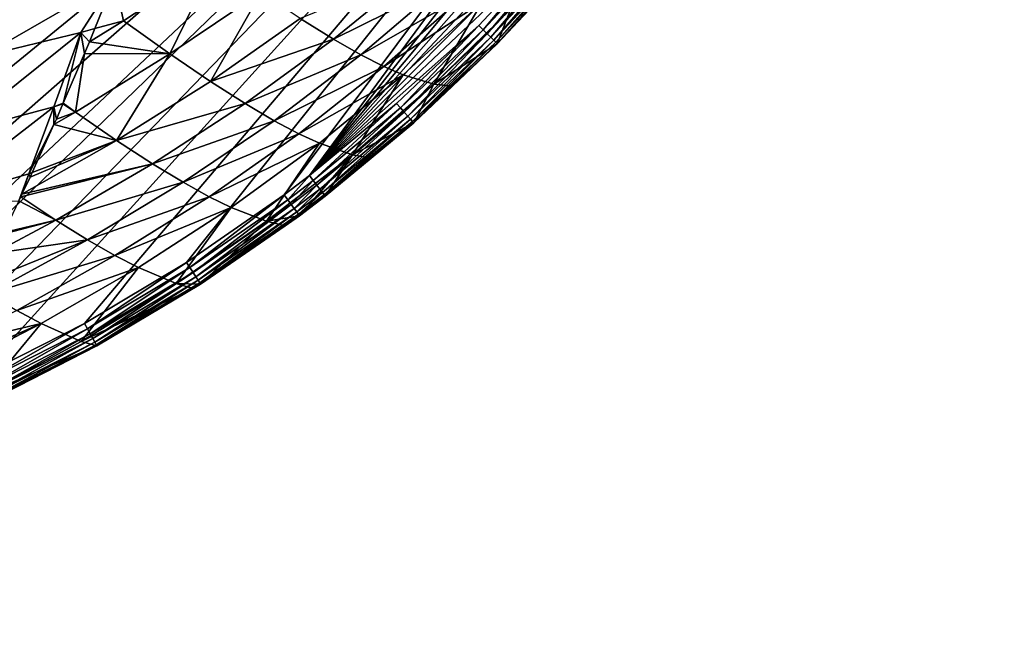
# Model space of a CAD drawing. Units: inches. Extents: x -96 to 180, y -92 to 9.
# Drawn here: x 137 to 178, y -64 to -37 of the extents above; entities that cross this region are included whole.
import ezdxf

# ---------------------------------------------------------------- set-up
doc = ezdxf.new("R2010")
doc.units = ezdxf.units.IN
doc.header["$MEASUREMENT"] = 0

msp = doc.modelspace()

# ---------------------------------------------------------------- linework, layer by layer
for points in [[(176.897, -0.421, -5.714), (74.58, -64.031, -5.714), (-93.616, -0.421, -5.714)], [(176.897, -0.421, -5.714), (83.137, -63.397, -5.714), (74.58, -64.031, -5.714)], [(96.011, -62.234, -5.714), (83.137, -63.397, -5.714), (176.897, -0.421, -5.714)], [(178.281, -2.514, -5.714), (96.011, -62.234, -5.714), (176.897, -0.421, -5.714)], [(176.501, -6.56, -5.714), (96.011, -62.234, -5.714), (178.281, -2.514, -5.714)], [(104.281, -61.23, -5.714), (96.011, -62.234, -5.714), (176.501, -6.56, -5.714)], [(176.501, -6.56, -5.714), (110.902, -60.138, -5.714), (104.281, -61.23, -5.714)], [(176.501, -6.56, -5.714), (116.931, -58.83, -5.714), (110.902, -60.138, -5.714)], [(122.629, -57.274, -5.714), (116.931, -58.83, -5.714), (176.501, -6.56, -5.714)], [(124.807, -56.588, -5.714), (122.629, -57.274, -5.714), (176.501, -6.56, -5.714)], [(124.807, -56.588, -5.714), (176.501, -6.56, -5.714), (129.914, -54.748, -5.714)], [(176.501, -6.56, -5.714), (134.743, -52.669, -5.714), (129.914, -54.748, -5.714)], [(176.501, -6.56, -5.714), (139.309, -50.347, -5.714), (134.743, -52.669, -5.714)], [(143.643, -47.763, -5.714), (139.309, -50.347, -5.714), (176.501, -6.56, -5.714)], [(176.501, -6.56, -5.714), (147.768, -44.905, -5.714), (143.643, -47.763, -5.714)], [(176.501, -6.56, -5.714), (148.843, -44.088, -5.714), (147.768, -44.905, -5.714)], [(173.756, -12.283, -5.714), (148.843, -44.088, -5.714), (176.501, -6.56, -5.714)], [(148.843, -44.088, -5.714), (173.756, -12.283, -5.714), (170.834, -17.742, -5.714)], [(170.834, -17.742, -5.714), (168.179, -22.196, -5.714), (148.843, -44.088, -5.714)], [(148.843, -44.088, -5.714), (168.179, -22.196, -5.714), (165.39, -26.413, -5.714)], [(148.843, -44.088, -5.714), (165.39, -26.413, -5.714), (162.443, -30.411, -5.714)], [(162.443, -30.411, -5.714), (159.325, -34.184, -5.714), (148.843, -44.088, -5.714)], [(148.843, -44.088, -5.714), (159.325, -34.184, -5.714), (156.022, -37.724, -5.714)], [(156.204, -37.904, -5.684), (156.022, -37.724, -5.714), (159.325, -34.184, -5.714)], [(156.204, -37.904, -5.684), (159.325, -34.184, -5.714), (159.516, -34.351, -5.684)], [(156.376, -38.074, -5.595), (156.204, -37.904, -5.684), (159.516, -34.351, -5.684)], [(156.376, -38.074, -5.595), (159.516, -34.351, -5.684), (159.697, -34.51, -5.597)], [(156.528, -38.226, -5.453), (156.376, -38.074, -5.595), (159.697, -34.51, -5.597)], [(156.528, -38.226, -5.453), (159.697, -34.51, -5.597), (159.857, -34.651, -5.456)], [(144.858, -34.951, 33.32), (140.585, -35.794, 34.677), (140.973, -37.526, 32.337)], [(144.858, -34.951, 33.32), (140.973, -37.526, 32.337), (142.937, -38.928, 29.077)], [(142.937, -38.928, 29.077), (146.794, -36.319, 30.029), (144.858, -34.951, 33.32)], [(156.653, -38.349, -5.265), (156.528, -38.226, -5.453), (159.857, -34.651, -5.456)], [(156.653, -38.349, -5.265), (159.857, -34.651, -5.456), (159.989, -34.767, -5.271)], [(156.744, -38.439, -5.041), (156.653, -38.349, -5.265), (159.989, -34.767, -5.271)], [(156.744, -38.439, -5.041), (159.989, -34.767, -5.271), (160.086, -34.851, -5.049)], [(156.795, -38.49, -4.794), (156.744, -38.439, -5.041), (160.086, -34.851, -5.049)], [(156.795, -38.49, -4.794), (160.086, -34.851, -5.049), (160.141, -34.9, -4.804)], [(158.132, -37.076, -4.541), (156.795, -38.49, -4.794), (160.141, -34.9, -4.804)], [(149.857, -38.308, 22.853), (153.406, -35.409, 23.565), (148.455, -37.433, 26.534)], [(149.857, -38.308, 22.853), (154.502, -36.008, 19.669), (153.406, -35.409, 23.565)], [(134.95, -39.033, 33.461), (140.585, -35.794, 34.677), (136.109, -35.462, 36.997)], [(134.95, -39.033, 33.461), (139.153, -38.029, 32.684), (140.585, -35.794, 34.677)], [(139.153, -38.029, 32.684), (139.753, -37.847, 32.538), (140.585, -35.794, 34.677)], [(139.753, -37.847, 32.538), (140.973, -37.526, 32.337), (140.585, -35.794, 34.677)], [(151.027, -38.973, 19.01), (154.502, -36.008, 19.669), (149.857, -38.308, 22.853)], [(151.027, -38.973, 19.01), (155.409, -36.437, 15.647), (154.502, -36.008, 19.669)], [(142.937, -38.928, 29.077), (144.651, -40.095, 25.628), (146.794, -36.319, 30.029)], [(144.651, -40.095, 25.628), (148.455, -37.433, 26.534), (146.794, -36.319, 30.029)], [(152, -39.463, 15.034), (155.409, -36.437, 15.647), (151.027, -38.973, 19.01)], [(152, -39.463, 15.034), (156.166, -36.734, 11.525), (155.409, -36.437, 15.647)], [(152.817, -39.812, 10.954), (156.166, -36.734, 11.525), (152, -39.463, 15.034)], [(152.817, -39.812, 10.954), (154.108, -40.211, 2.564), (156.166, -36.734, 11.525)], [(154.108, -40.211, 2.564), (157.36, -37.047, 3.068), (156.166, -36.734, 11.525)], [(154.108, -40.211, 2.564), (156.804, -38.499, -4.537), (157.36, -37.047, 3.068)], [(156.804, -38.499, -4.537), (156.795, -38.49, -4.794), (158.132, -37.076, -4.541)], [(156.804, -38.499, -4.537), (158.132, -37.076, -4.541), (157.36, -37.047, 3.068)], [(139.753, -37.847, 32.538), (139.524, -38.413, 31.95), (140.973, -37.526, 32.337)], [(142.937, -38.928, 29.077), (140.973, -37.526, 32.337), (139.524, -38.413, 31.95)], [(144.651, -40.095, 25.628), (149.857, -38.308, 22.853), (148.455, -37.433, 26.534)], [(139.524, -38.413, 31.95), (139.753, -37.847, 32.538), (139.153, -38.029, 32.684)], [(148.843, -44.088, -5.714), (156.022, -37.724, -5.714), (152.531, -41.027, -5.714)], [(152.702, -41.22, -5.683), (152.531, -41.027, -5.714), (156.022, -37.724, -5.714)], [(152.702, -41.22, -5.683), (156.022, -37.724, -5.714), (156.204, -37.904, -5.684)], [(152.864, -41.402, -5.594), (152.702, -41.22, -5.683), (156.204, -37.904, -5.684)], [(152.864, -41.402, -5.594), (156.204, -37.904, -5.684), (156.376, -38.074, -5.595)], [(133.84, -42.282, 29.659), (138.013, -41.178, 28.944), (139.153, -38.029, 32.684)], [(133.84, -42.282, 29.659), (139.153, -38.029, 32.684), (134.95, -39.033, 33.461)], [(138.013, -41.178, 28.944), (138.414, -41.022, 28.882), (139.153, -38.029, 32.684)], [(139.153, -38.029, 32.684), (138.414, -41.022, 28.882), (139.321, -38.914, 31.427)], [(139.153, -38.029, 32.684), (139.321, -38.914, 31.427), (139.524, -38.413, 31.95)], [(146.117, -41.032, 21.998), (149.857, -38.308, 22.853), (144.651, -40.095, 25.628)], [(146.117, -41.032, 21.998), (151.027, -38.973, 19.01), (149.857, -38.308, 22.853)], [(153.007, -41.563, -5.45), (152.864, -41.402, -5.594), (156.376, -38.074, -5.595)], [(153.007, -41.563, -5.45), (156.376, -38.074, -5.595), (156.528, -38.226, -5.453)], [(153.124, -41.695, -5.259), (153.007, -41.563, -5.45), (156.528, -38.226, -5.453)], [(153.124, -41.695, -5.259), (156.528, -38.226, -5.453), (156.653, -38.349, -5.265)], [(153.208, -41.789, -5.033), (153.124, -41.695, -5.259), (156.653, -38.349, -5.265)], [(153.208, -41.789, -5.033), (156.653, -38.349, -5.265), (156.744, -38.439, -5.041)], [(142.937, -38.928, 29.077), (139.524, -38.413, 31.95), (139.321, -38.914, 31.427)], [(153.254, -41.842, -4.783), (153.208, -41.789, -5.033), (156.744, -38.439, -5.041)], [(153.254, -41.842, -4.783), (156.744, -38.439, -5.041), (156.795, -38.49, -4.794)], [(154.902, -40.297, -4.53), (153.254, -41.842, -4.783), (156.795, -38.49, -4.794)], [(154.902, -40.297, -4.53), (156.804, -38.499, -4.537), (154.108, -40.211, 2.564)], [(154.902, -40.297, -4.53), (156.795, -38.49, -4.794), (156.804, -38.499, -4.537)], [(139.321, -38.914, 31.427), (138.414, -41.022, 28.882), (138.934, -41.396, 28.009)], [(138.934, -41.396, 28.009), (142.937, -38.928, 29.077), (139.321, -38.914, 31.427)], [(138.934, -41.396, 28.009), (140.676, -42.596, 24.59), (142.937, -38.928, 29.077)], [(140.676, -42.596, 24.59), (144.651, -40.095, 25.628), (142.937, -38.928, 29.077)], [(147.355, -41.761, 18.206), (151.027, -38.973, 19.01), (146.117, -41.032, 21.998)], [(147.355, -41.761, 18.206), (152, -39.463, 15.034), (151.027, -38.973, 19.01)], [(148.396, -42.311, 14.278), (152, -39.463, 15.034), (147.355, -41.761, 18.206)], [(148.396, -42.311, 14.278), (152.817, -39.812, 10.954), (152, -39.463, 15.034)], [(149.273, -42.715, 10.24), (152.817, -39.812, 10.954), (148.396, -42.311, 14.278)], [(149.273, -42.715, 10.24), (150.666, -43.204, 1.922), (152.817, -39.812, 10.954)], [(150.666, -43.204, 1.922), (154.108, -40.211, 2.564), (152.817, -39.812, 10.954)], [(140.676, -42.596, 24.59), (146.117, -41.032, 21.998), (144.651, -40.095, 25.628)], [(150.666, -43.204, 1.922), (153.261, -41.85, -4.524), (154.108, -40.211, 2.564)], [(153.261, -41.85, -4.524), (153.254, -41.842, -4.783), (154.902, -40.297, -4.53)], [(153.261, -41.85, -4.524), (154.902, -40.297, -4.53), (154.108, -40.211, 2.564)], [(132.812, -45.208, 25.584), (136.958, -44.006, 24.939), (138.013, -41.178, 28.944)], [(132.812, -45.208, 25.584), (138.013, -41.178, 28.944), (133.84, -42.282, 29.659)], [(138.022, -41.919, 27.756), (138.013, -41.178, 28.944), (136.958, -44.006, 24.939)], [(138.013, -41.178, 28.944), (138.404, -41.046, 28.853), (138.414, -41.022, 28.882)], [(138.122, -41.7, 28.063), (138.404, -41.046, 28.853), (138.013, -41.178, 28.944)], [(138.122, -41.7, 28.063), (138.013, -41.178, 28.944), (138.022, -41.919, 27.756)], [(138.934, -41.396, 28.009), (138.404, -41.046, 28.853), (138.122, -41.7, 28.063)], [(138.414, -41.022, 28.882), (138.404, -41.046, 28.853), (138.934, -41.396, 28.009)], [(142.193, -43.584, 21.003), (146.117, -41.032, 21.998), (140.676, -42.596, 24.59)], [(142.193, -43.584, 21.003), (147.355, -41.761, 18.206), (146.117, -41.032, 21.998)], [(149.002, -44.293, -5.683), (148.843, -44.088, -5.714), (152.531, -41.027, -5.714)], [(149.002, -44.293, -5.683), (152.531, -41.027, -5.714), (152.702, -41.22, -5.683)], [(149.152, -44.486, -5.592), (149.002, -44.293, -5.683), (152.702, -41.22, -5.683)], [(149.152, -44.486, -5.592), (152.702, -41.22, -5.683), (152.864, -41.402, -5.594)], [(138.934, -41.396, 28.009), (138.122, -41.7, 28.063), (138.022, -41.919, 27.756)], [(138.022, -41.919, 27.756), (140.676, -42.596, 24.59), (138.934, -41.396, 28.009)], [(149.284, -44.658, -5.446), (149.152, -44.486, -5.592), (152.864, -41.402, -5.594)], [(149.284, -44.658, -5.446), (152.864, -41.402, -5.594), (153.007, -41.563, -5.45)], [(149.392, -44.797, -5.253), (149.284, -44.658, -5.446), (153.007, -41.563, -5.45)], [(149.392, -44.797, -5.253), (153.007, -41.563, -5.45), (153.124, -41.695, -5.259)], [(149.469, -44.896, -5.024), (149.392, -44.797, -5.253), (153.124, -41.695, -5.259)], [(149.469, -44.896, -5.024), (153.124, -41.695, -5.259), (153.208, -41.789, -5.033)], [(138.022, -41.919, 27.756), (136.958, -44.006, 24.939), (137.099, -43.954, 24.909)], [(138.022, -41.919, 27.756), (137.099, -43.954, 24.909), (140.676, -42.596, 24.59)], [(143.492, -44.371, 17.259), (147.355, -41.761, 18.206), (142.193, -43.584, 21.003)], [(143.492, -44.371, 17.259), (148.396, -42.311, 14.278), (147.355, -41.761, 18.206)], [(149.511, -44.951, -4.771), (149.469, -44.896, -5.024), (153.208, -41.789, -5.033)], [(149.511, -44.951, -4.771), (153.208, -41.789, -5.033), (153.254, -41.842, -4.783)], [(151.462, -43.342, -4.517), (149.511, -44.951, -4.771), (153.254, -41.842, -4.783)], [(151.462, -43.342, -4.517), (153.261, -41.85, -4.524), (150.666, -43.204, 1.922)], [(151.462, -43.342, -4.517), (153.254, -41.842, -4.783), (153.261, -41.85, -4.524)], [(144.596, -44.98, 13.378), (148.396, -42.311, 14.278), (143.492, -44.371, 17.259)], [(144.596, -44.98, 13.378), (149.273, -42.715, 10.24), (148.396, -42.311, 14.278)], [(140.676, -42.596, 24.59), (137.008, -44.154, 24.629), (136.667, -44.867, 23.467)], [(140.676, -42.596, 24.59), (136.667, -44.867, 23.467), (142.193, -43.584, 21.003)], [(137.099, -43.954, 24.909), (137.008, -44.154, 24.629), (140.676, -42.596, 24.59)], [(145.533, -45.439, 9.383), (149.273, -42.715, 10.24), (144.596, -44.98, 13.378)], [(145.533, -45.439, 9.383), (147.029, -46.021, 1.138), (149.273, -42.715, 10.24)], [(147.029, -46.021, 1.138), (150.666, -43.204, 1.922), (149.273, -42.715, 10.24)], [(147.029, -46.021, 1.138), (148.424, -45.786, -4.506), (150.666, -43.204, 1.922)], [(149.516, -44.956, -4.51), (150.666, -43.204, 1.922), (148.424, -45.786, -4.506)], [(149.516, -44.956, -4.51), (149.511, -44.951, -4.771), (151.462, -43.342, -4.517)], [(149.516, -44.956, -4.51), (151.462, -43.342, -4.517), (150.666, -43.204, 1.922)], [(138.103, -45.978, 19.879), (142.193, -43.584, 21.003), (136.611, -44.984, 23.276)], [(136.611, -44.984, 23.276), (142.193, -43.584, 21.003), (136.667, -44.867, 23.467)], [(138.103, -45.978, 19.879), (143.492, -44.371, 17.259), (142.193, -43.584, 21.003)], [(136.528, -45.159, 22.991), (136.958, -44.006, 24.939), (132.812, -45.208, 25.584)], [(136.958, -44.006, 24.939), (136.528, -45.159, 22.991), (136.611, -44.984, 23.276)], [(136.611, -44.984, 23.276), (136.667, -44.867, 23.467), (136.958, -44.006, 24.939)], [(136.958, -44.006, 24.939), (136.667, -44.867, 23.467), (137.008, -44.154, 24.629)], [(136.958, -44.006, 24.939), (137.008, -44.154, 24.629), (137.099, -43.954, 24.909)], [(147.923, -45.113, -5.683), (147.768, -44.905, -5.714), (148.843, -44.088, -5.714)], [(147.923, -45.113, -5.683), (148.843, -44.088, -5.714), (149.002, -44.293, -5.683)], [(139.448, -46.812, 16.174), (143.492, -44.371, 17.259), (138.103, -45.978, 19.879)], [(139.448, -46.812, 16.174), (144.596, -44.98, 13.378), (143.492, -44.371, 17.259)], [(148.07, -45.31, -5.591), (147.923, -45.113, -5.683), (149.002, -44.293, -5.683)], [(148.07, -45.31, -5.591), (149.002, -44.293, -5.683), (149.152, -44.486, -5.592)], [(148.199, -45.484, -5.445), (148.07, -45.31, -5.591), (149.152, -44.486, -5.592)], [(148.199, -45.484, -5.445), (149.152, -44.486, -5.592), (149.284, -44.658, -5.446)], [(138.103, -45.978, 19.879), (136.611, -44.984, 23.276), (136.528, -45.159, 22.991)], [(140.607, -47.473, 12.335), (144.596, -44.98, 13.378), (139.448, -46.812, 16.174)], [(140.607, -47.473, 12.335), (145.533, -45.439, 9.383), (144.596, -44.98, 13.378)], [(143.784, -47.984, -5.682), (143.643, -47.763, -5.714), (147.768, -44.905, -5.714)], [(143.784, -47.984, -5.682), (147.768, -44.905, -5.714), (147.923, -45.113, -5.683)], [(148.305, -45.625, -5.251), (148.199, -45.484, -5.445), (149.284, -44.658, -5.446)], [(148.305, -45.625, -5.251), (149.284, -44.658, -5.446), (149.392, -44.797, -5.253)], [(148.38, -45.726, -5.021), (148.305, -45.625, -5.251), (149.392, -44.797, -5.253)], [(148.38, -45.726, -5.021), (149.392, -44.797, -5.253), (149.469, -44.896, -5.024)], [(148.42, -45.781, -4.768), (148.38, -45.726, -5.021), (149.469, -44.896, -5.024)], [(148.42, -45.781, -4.768), (149.469, -44.896, -5.024), (149.511, -44.951, -4.771)], [(148.424, -45.786, -4.506), (148.42, -45.781, -4.768), (149.511, -44.951, -4.771)], [(148.424, -45.786, -4.506), (149.511, -44.951, -4.771), (149.516, -44.956, -4.51)], [(136.528, -45.159, 22.991), (135.891, -46.493, 20.819), (138.103, -45.978, 19.879)], [(141.601, -47.985, 8.382), (145.533, -45.439, 9.383), (140.607, -47.473, 12.335)], [(141.601, -47.985, 8.382), (143.198, -48.66, 0.21), (145.533, -45.439, 9.383)], [(143.198, -48.66, 0.21), (147.029, -46.021, 1.138), (145.533, -45.439, 9.383)], [(143.918, -48.191, -5.589), (143.784, -47.984, -5.682), (147.923, -45.113, -5.683)], [(143.918, -48.191, -5.589), (147.923, -45.113, -5.683), (148.07, -45.31, -5.591)], [(144.036, -48.375, -5.44), (143.918, -48.191, -5.589), (148.07, -45.31, -5.591)], [(144.036, -48.375, -5.44), (148.07, -45.31, -5.591), (148.199, -45.484, -5.445)], [(144.131, -48.523, -5.244), (144.036, -48.375, -5.44), (148.199, -45.484, -5.445)], [(144.131, -48.523, -5.244), (148.199, -45.484, -5.445), (148.305, -45.625, -5.251)], [(144.199, -48.628, -5.011), (144.131, -48.523, -5.244), (148.305, -45.625, -5.251)], [(144.199, -48.628, -5.011), (148.305, -45.625, -5.251), (148.38, -45.726, -5.021)], [(144.234, -48.683, -4.756), (144.199, -48.628, -5.011), (148.38, -45.726, -5.021)], [(144.234, -48.683, -4.756), (148.38, -45.726, -5.021), (148.42, -45.781, -4.768)], [(147.81, -46.211, -4.504), (144.234, -48.683, -4.756), (148.42, -45.781, -4.768)], [(147.81, -46.211, -4.504), (148.424, -45.786, -4.506), (147.029, -46.021, 1.138)], [(147.81, -46.211, -4.504), (148.42, -45.781, -4.768), (148.424, -45.786, -4.506)], [(139.448, -46.812, 16.174), (138.103, -45.978, 19.879), (135.446, -47.383, 19.11)], [(138.103, -45.978, 19.879), (135.856, -46.563, 20.684), (135.446, -47.383, 19.11)], [(138.103, -45.978, 19.879), (135.891, -46.493, 20.819), (135.856, -46.563, 20.684)], [(143.198, -48.66, 0.21), (144.236, -48.686, -4.492), (147.029, -46.021, 1.138)], [(144.236, -48.686, -4.492), (144.234, -48.683, -4.756), (147.81, -46.211, -4.504)], [(144.236, -48.686, -4.492), (147.81, -46.211, -4.504), (147.029, -46.021, 1.138)], [(135.245, -49.1, 14.964), (139.448, -46.812, 16.174), (134.792, -48.692, 16.594)], [(134.792, -48.692, 16.594), (139.448, -46.812, 16.174), (135.446, -47.383, 19.11)], [(135.245, -49.1, 14.964), (140.607, -47.473, 12.335), (139.448, -46.812, 16.174)], [(136.442, -49.802, 11.159), (140.607, -47.473, 12.335), (135.245, -49.1, 14.964)], [(136.442, -49.802, 11.159), (141.601, -47.985, 8.382), (140.607, -47.473, 12.335)], [(139.436, -50.578, -5.682), (139.309, -50.347, -5.714), (143.643, -47.763, -5.714)], [(139.436, -50.578, -5.682), (143.643, -47.763, -5.714), (143.784, -47.984, -5.682)], [(137.482, -50.359, 7.242), (141.601, -47.985, 8.382), (136.442, -49.802, 11.159)], [(137.482, -50.359, 7.242), (139.173, -51.121, -0.862), (141.601, -47.985, 8.382)], [(139.173, -51.121, -0.862), (143.198, -48.66, 0.21), (141.601, -47.985, 8.382)], [(139.556, -50.795, -5.588), (139.436, -50.578, -5.682), (143.784, -47.984, -5.682)], [(139.556, -50.795, -5.588), (143.784, -47.984, -5.682), (143.918, -48.191, -5.589)], [(139.662, -50.987, -5.437), (139.556, -50.795, -5.588), (143.918, -48.191, -5.589)], [(139.662, -50.987, -5.437), (143.918, -48.191, -5.589), (144.036, -48.375, -5.44)], [(139.747, -51.142, -5.237), (139.662, -50.987, -5.437), (144.036, -48.375, -5.44)], [(139.747, -51.142, -5.237), (144.036, -48.375, -5.44), (144.131, -48.523, -5.244)], [(139.173, -51.121, -0.862), (143.916, -48.876, -4.491), (143.198, -48.66, 0.21)], [(139.807, -51.25, -5.002), (139.747, -51.142, -5.237), (144.131, -48.523, -5.244)], [(139.807, -51.25, -5.002), (144.131, -48.523, -5.244), (144.199, -48.628, -5.011)], [(139.837, -51.306, -4.744), (139.807, -51.25, -5.002), (144.199, -48.628, -5.011)], [(139.837, -51.306, -4.744), (144.199, -48.628, -5.011), (144.234, -48.683, -4.756)], [(143.916, -48.876, -4.491), (139.837, -51.306, -4.744), (144.234, -48.683, -4.756)], [(143.916, -48.876, -4.491), (144.236, -48.686, -4.492), (143.198, -48.66, 0.21)], [(143.916, -48.876, -4.491), (144.234, -48.683, -4.756), (144.236, -48.686, -4.492)], [(139.837, -51.306, -4.478), (143.916, -48.876, -4.491), (139.173, -51.121, -0.862)], [(139.837, -51.306, -4.478), (139.837, -51.306, -4.744), (143.916, -48.876, -4.491)], [(136.442, -49.802, 11.159), (133.414, -51.318, 10.258), (137.482, -50.359, 7.242)], [(137.482, -50.359, 7.242), (133.414, -51.318, 10.258), (132.843, -52.38, 7.26)], [(137.482, -50.359, 7.242), (132.843, -52.38, 7.26), (133.19, -52.57, 5.969)], [(133.19, -52.57, 5.969), (134.954, -53.404, -2.078), (137.482, -50.359, 7.242)], [(134.856, -52.909, -5.681), (134.743, -52.669, -5.714), (139.309, -50.347, -5.714)], [(134.856, -52.909, -5.681), (139.309, -50.347, -5.714), (139.436, -50.578, -5.682)], [(137.482, -50.359, 7.242), (134.954, -53.404, -2.078), (139.173, -51.121, -0.862)], [(134.962, -53.136, -5.586), (134.856, -52.909, -5.681), (139.436, -50.578, -5.682)], [(134.962, -53.136, -5.586), (139.436, -50.578, -5.682), (139.556, -50.795, -5.588)], [(135.056, -53.335, -5.433), (134.962, -53.136, -5.586), (139.556, -50.795, -5.588)], [(135.056, -53.335, -5.433), (139.556, -50.795, -5.588), (139.662, -50.987, -5.437)], [(139.837, -51.306, -4.478), (139.173, -51.121, -0.862), (134.954, -53.404, -2.078)], [(135.13, -53.495, -5.231), (135.056, -53.335, -5.433), (139.662, -50.987, -5.437)], [(135.13, -53.495, -5.231), (139.662, -50.987, -5.437), (139.747, -51.142, -5.237)], [(135.182, -53.606, -4.993), (135.13, -53.495, -5.231), (139.747, -51.142, -5.237)], [(135.182, -53.606, -4.993), (139.747, -51.142, -5.237), (139.807, -51.25, -5.002)], [(135.209, -53.662, -4.733), (135.182, -53.606, -4.993), (139.807, -51.25, -5.002)], [(135.209, -53.662, -4.733), (139.807, -51.25, -5.002), (139.837, -51.306, -4.744)], [(134.954, -53.404, -2.078), (135.383, -53.569, -4.465), (139.837, -51.306, -4.478)], [(135.383, -53.569, -4.465), (135.209, -53.662, -4.733), (139.837, -51.306, -4.478)], [(139.837, -51.306, -4.478), (135.209, -53.662, -4.733), (139.837, -51.306, -4.744)]]:
    msp.add_3dface(points)

doc.saveas('drawing.dxf')
